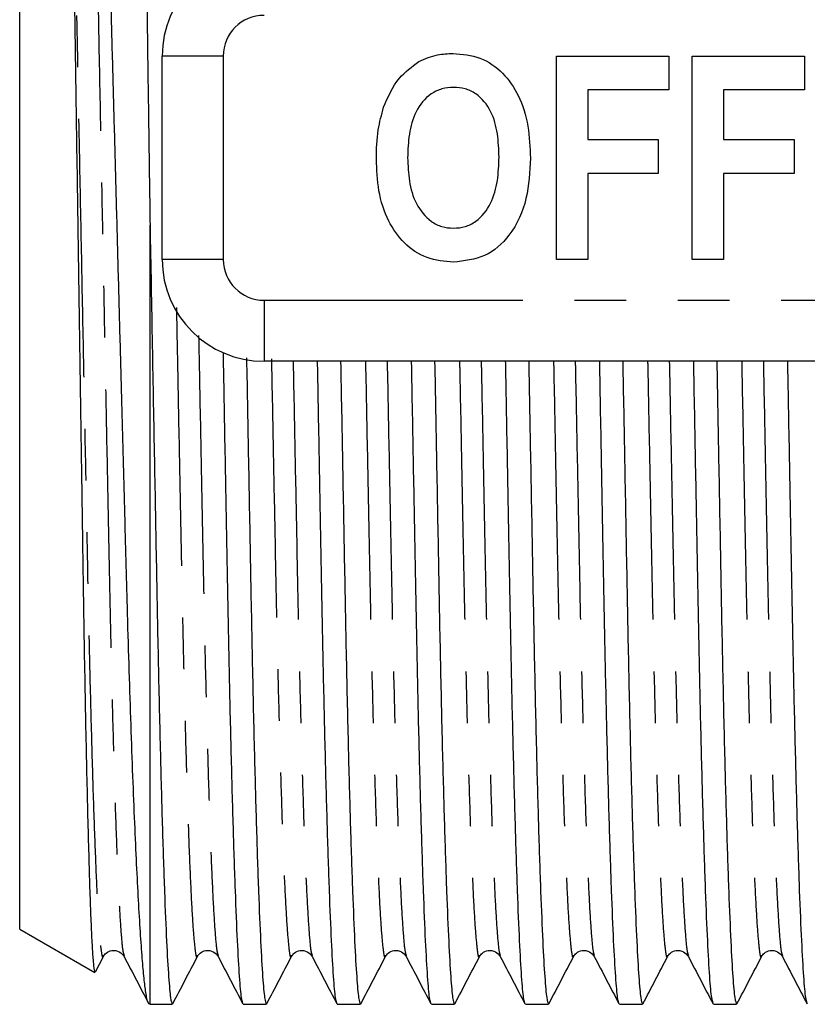
# Model space of a CAD drawing. Extents: x 152 to 255, y 82 to 274.
# Drawn here: x 152 to 171, y 90 to 114 of the extents above; entities that cross this region are included whole.
import ezdxf

# ---------------------------------------------------------------- set-up
doc = ezdxf.new("R2010")
doc.units = 0
doc.linetypes.add('PHANTOM', pattern=[12.7, 6.35, -1.27, 1.27, -1.27, 1.27, -1.27])
doc.layers.get('0').update_dxf_attribs({"linetype": 'CONTINUOUS'})

msp = doc.modelspace()

# ---------------------------------------------------------------- linework, layer by layer
at = {"color": 7, "linetype": 'CONTINUOUS'}
for p, q in [((151.734, 91.738), (151.734, 129.642)), ((155.234, 108.19), (155.234, 113.19)), ((164.914, 108.19), (164.914, 113.19)), ((164.914, 113.19), (167.67, 113.19)), ((167.67, 113.19), (167.67, 112.357)), ((168.247, 113.19), (171.004, 113.19)), ((168.247, 108.19), (168.247, 113.19)), ((171.004, 113.19), (171.004, 112.357)), ((167.67, 112.357), (165.683, 112.357)), ((165.683, 112.357), (165.683, 111.139)), ((171.004, 112.357), (169.016, 112.357)), ((169.016, 112.357), (169.016, 111.139)), ((165.683, 111.139), (167.414, 111.139)), ((167.414, 111.139), (167.414, 110.305)), ((169.016, 111.139), (170.747, 111.139)), ((170.747, 111.139), (170.747, 110.305)), ((167.414, 110.305), (165.683, 110.305)), ((165.683, 110.305), (165.683, 108.19)), ((170.747, 110.305), (169.016, 110.305)), ((169.016, 110.305), (169.016, 108.19)), ((154.934, 89.89), (154.934, 109.032)), ((165.683, 108.19), (164.914, 108.19)), ((169.016, 108.19), (168.247, 108.19)), ((177.263, 105.69), (157.734, 105.69)), ((151.734, 91.738), (153.577, 90.674)), ((153.594, 90.691), (153.789, 91.064)), ((153.788, 91.09), (153.789, 91.095)), ((154.298, 91.095), (154.299, 91.091)), ((156.097, 91.09), (156.098, 91.095)), ((156.607, 91.095), (156.608, 91.091)), ((158.406, 91.09), (158.407, 91.095)), ((158.916, 91.095), (158.917, 91.091)), ((160.715, 91.09), (160.716, 91.095)), ((161.225, 91.095), (161.226, 91.091)), ((163.024, 91.09), (163.025, 91.095)), ((163.534, 91.095), (163.535, 91.091)), ((165.333, 91.09), (165.334, 91.095)), ((165.843, 91.095), (165.844, 91.091)), ((167.642, 91.09), (167.643, 91.095)), ((168.152, 91.095), (168.153, 91.091)), ((169.951, 91.09), (169.952, 91.095)), ((170.461, 91.095), (170.462, 91.091)), ((154.894, 89.913), (154.934, 89.89)), ((154.934, 89.89), (155.481, 89.89)), ((157.224, 89.89), (157.79, 89.89)), ((159.533, 89.89), (160.099, 89.89)), ((161.842, 89.89), (162.408, 89.89)), ((164.151, 89.89), (164.717, 89.89)), ((166.46, 89.89), (167.026, 89.89)), ((168.769, 89.89), (169.335, 89.89))]:
    msp.add_line(p, q, dxfattribs=at)
at = {"color": 8, "linetype": 'PHANTOM'}
for p, q in [((156.734, 113.19), (155.234, 113.19)), ((156.734, 113.19), (156.734, 108.19)), ((156.734, 108.19), (155.234, 108.19)), ((157.734, 107.19), (177.263, 107.19)), ((157.734, 107.19), (157.734, 105.69))]:
    msp.add_line(p, q, dxfattribs=at)
at = {"color": 7, "linetype": 'CONTINUOUS'}
for centre, start, end in [((157.734, 113.19), 90, 180), ((157.734, 108.19), 180, 270)]:
    msp.add_arc(centre, 2.5, start, end, dxfattribs=at)
at = {"color": 8, "linetype": 'PHANTOM'}
for centre, start, end in [((157.734, 113.19), 90, 180), ((157.734, 108.19), 180, 270)]:
    msp.add_arc(centre, 1, start, end, dxfattribs=at)
at = {"color": 7, "linetype": 'CONTINUOUS'}
for points, knots in [([(154.48, 131.192), (154.485, 131.171), (154.498, 131.121), (154.52, 130.872), (154.544, 130.476), (154.568, 129.939), (154.593, 129.267), (154.618, 128.455), (154.643, 127.506), (154.668, 126.43), (154.693, 125.249), (154.717, 123.974), (154.74, 122.609), (154.762, 121.145), (154.783, 119.604), (154.806, 118.013), (154.83, 116.371), (154.854, 114.67), (154.88, 112.868), (154.907, 110.982), (154.925, 109.684), (154.934, 109.032)], [0, 0, 0, 0, 0.04019, 0.092964, 0.145739, 0.197405, 0.24907, 0.302232, 0.355394, 0.40858, 0.462159, 0.513895, 0.565631, 0.618867, 0.672104, 0.723936, 0.775767, 0.829084, 0.882401, 0.940942, 1, 1, 1, 1]), ([(154.891, 89.939), (154.888, 89.939), (154.87, 89.94), (154.836, 90.14), (154.789, 90.51), (154.744, 91.008), (154.698, 91.647), (154.652, 92.423), (154.606, 93.32), (154.56, 94.336), (154.513, 95.479), (154.468, 96.731), (154.424, 98.068), (154.382, 99.492), (154.341, 101.01), (154.299, 102.594), (154.256, 104.217), (154.211, 105.881), (154.165, 107.594), (154.118, 109.322), (154.072, 111.035), (154.026, 112.737), (153.979, 114.438), (153.934, 116.11), (153.889, 117.725), (153.846, 119.289), (153.805, 120.804), (153.764, 122.242), (153.721, 123.578), (153.676, 124.82), (153.631, 125.969), (153.584, 127), (153.538, 127.899), (153.491, 128.672), (153.445, 129.324), (153.399, 129.839), (153.355, 130.214), (153.311, 130.443), (153.279, 130.541), (153.26, 130.512), (153.256, 130.505)], [0, 0, 0, 0, 0.004322, 0.03881, 0.065977, 0.093144, 0.1211, 0.149056, 0.176224, 0.203391, 0.231348, 0.259304, 0.286472, 0.31364, 0.341603, 0.369566, 0.396593, 0.42362, 0.45145, 0.479279, 0.506028, 0.532778, 0.560304, 0.58783, 0.61458, 0.641331, 0.668862, 0.696392, 0.723038, 0.749683, 0.777123, 0.804562, 0.830893, 0.857224, 0.88432, 0.911416, 0.937749, 0.964081, 0.99118, 1, 1, 1, 1]), ([(152.921, 124.346), (152.931, 123.818), (152.952, 122.756), (152.979, 121.113), (153.003, 119.528), (153.025, 118.02), (153.049, 116.445), (153.08, 114.391), (153.119, 111.822), (153.164, 108.789), (153.209, 105.775), (153.246, 103.323), (153.274, 101.403), (153.295, 99.962), (153.318, 98.583), (153.341, 97.287), (153.365, 96.094), (153.39, 94.999), (153.415, 94.005), (153.44, 93.129), (153.464, 92.384), (153.489, 91.765), (153.513, 91.275), (153.537, 90.927), (153.559, 90.716), (153.573, 90.691), (153.579, 90.678)], [0, 0, 0, 0, 0.046447, 0.093467, 0.128853, 0.16424, 0.200653, 0.237066, 0.301697, 0.367876, 0.432506, 0.498685, 0.534106, 0.569528, 0.605967, 0.642407, 0.678021, 0.713636, 0.750278, 0.786921, 0.822649, 0.858377, 0.895143, 0.931909, 0.967637, 1, 1, 1, 1]), ([(161.536, 113.058), (161.687, 113.123), (161.956, 113.239), (162.248, 113.249), (162.377, 113.254)], [0, 0, 0, 0, 0.559545, 1, 1, 1, 1]), ([(162.377, 113.254), (162.601, 113.234), (163.051, 113.194), (163.62, 112.794), (164.022, 112.202), (164.242, 111.473), (164.262, 110.946), (164.273, 110.683)], [0, 0, 0, 0, 0.186381, 0.372542, 0.559203, 0.779397, 1, 1, 1, 1]), ([(160.669, 111.931), (160.777, 112.185), (160.969, 112.639), (161.363, 112.93), (161.536, 113.058)], [0, 0, 0, 0, 0.560586, 1, 1, 1, 1]), ([(162.386, 112.421), (162.289, 112.414), (162.096, 112.4), (161.743, 112.228), (161.431, 111.836), (161.279, 111.271), (161.266, 110.886), (161.26, 110.693)], [0, 0, 0, 0, 0.125235, 0.250293, 0.498897, 0.74912, 1, 1, 1, 1]), ([(163.504, 110.707), (163.497, 110.899), (163.484, 111.281), (163.335, 111.842), (163.026, 112.233), (162.674, 112.4), (162.482, 112.414), (162.386, 112.421)], [0, 0, 0, 0, 0.250911, 0.501131, 0.749668, 0.874752, 1, 1, 1, 1]), ([(160.491, 110.66), (160.496, 110.901), (160.505, 111.333), (160.619, 111.748), (160.669, 111.931)], [0, 0, 0, 0, 0.560142, 1, 1, 1, 1]), ([(162.387, 108.126), (162.164, 108.145), (161.719, 108.184), (161.149, 108.572), (160.745, 109.156), (160.522, 109.877), (160.501, 110.399), (160.491, 110.66)], [0, 0, 0, 0, 0.1864419, 0.3725823, 0.5592121, 0.7794015, 1, 1, 1, 1]), ([(161.26, 110.693), (161.267, 110.5), (161.281, 110.116), (161.439, 109.553), (161.749, 109.163), (162.096, 108.981), (162.289, 108.967), (162.386, 108.959)], [0, 0, 0, 0, 0.25078, 0.500912, 0.749767, 0.874875, 1, 1, 1, 1]), ([(162.386, 108.959), (162.483, 108.967), (162.677, 108.981), (163.026, 109.164), (163.332, 109.561), (163.484, 110.127), (163.497, 110.514), (163.504, 110.707)], [0, 0, 0, 0, 0.125135, 0.25021, 0.498977, 0.749183, 1, 1, 1, 1]), ([(164.273, 110.683), (164.257, 110.349), (164.225, 109.682), (163.846, 108.812), (163.179, 108.213), (162.651, 108.155), (162.387, 108.126)], [0, 0, 0, 0, 0.281109, 0.560903, 0.780398, 1, 1, 1, 1]), ([(154.934, 109.032), (154.953, 108.04), (154.989, 106.071), (155.041, 103.252), (155.09, 100.624), (155.136, 98.194), (155.186, 96.033), (155.237, 94.161), (155.289, 92.615), (155.34, 91.389), (155.39, 90.521), (155.438, 89.987), (155.467, 89.923), (155.481, 89.891)], [0, 0, 0, 0, 0.09662, 0.191711, 0.284383, 0.376242, 0.470688, 0.559617, 0.649341, 0.739065, 0.827994, 0.915374, 1, 1, 1, 1]), ([(157.213, 89.932), (157.202, 89.96), (157.176, 90.024), (157.132, 90.532), (157.082, 91.401), (157.031, 92.632), (156.98, 94.181), (156.93, 96.008), (156.882, 98.053), (156.839, 100.275), (156.795, 102.672), (156.76, 104.567), (156.739, 105.679), (156.735, 105.905)], [0, 0, 0, 0, 0.072884, 0.172659, 0.274203, 0.376654, 0.479106, 0.58065, 0.680425, 0.77766, 0.874895, 0.974671, 1, 1, 1, 1]), ([(157.304, 105.777), (157.319, 104.928), (157.352, 103.153), (157.399, 100.625), (157.445, 98.193), (157.495, 96.033), (157.546, 94.161), (157.598, 92.615), (157.649, 91.389), (157.699, 90.521), (157.747, 89.987), (157.776, 89.923), (157.79, 89.891)], [0, 0, 0, 0, 0.0952936, 0.1990206, 0.3018374, 0.4075487, 0.5070856, 0.6075123, 0.707939, 0.8074758, 0.9052791, 1, 1, 1, 1]), ([(159.522, 89.932), (159.511, 89.96), (159.485, 90.024), (159.441, 90.532), (159.391, 91.401), (159.34, 92.632), (159.289, 94.181), (159.239, 96.008), (159.191, 98.053), (159.148, 100.275), (159.104, 102.673), (159.07, 104.497), (159.051, 105.537), (159.048, 105.69)], [0, 0, 0, 0, 0.073476, 0.174063, 0.276433, 0.379717, 0.483002, 0.585372, 0.685959, 0.783985, 0.882011, 0.982597, 1, 1, 1, 1]), ([(159.614, 105.69), (159.629, 104.87), (159.662, 103.125), (159.708, 100.625), (159.754, 98.193), (159.804, 96.033), (159.855, 94.161), (159.907, 92.615), (159.958, 91.389), (160.008, 90.521), (160.056, 89.987), (160.085, 89.923), (160.099, 89.891)], [0, 0, 0, 0, 0.092297, 0.196367, 0.299525, 0.405586, 0.505453, 0.606212, 0.706971, 0.806838, 0.904965, 1, 1, 1, 1]), ([(161.831, 89.932), (161.82, 89.96), (161.794, 90.024), (161.75, 90.532), (161.7, 91.401), (161.649, 92.632), (161.598, 94.181), (161.548, 96.008), (161.5, 98.053), (161.457, 100.275), (161.413, 102.673), (161.379, 104.497), (161.36, 105.537), (161.357, 105.69)], [0, 0, 0, 0, 0.0734763, 0.1740631, 0.2764327, 0.3797175, 0.4830024, 0.5853719, 0.6859587, 0.7839846, 0.8820106, 0.9825974, 1, 1, 1, 1]), ([(161.923, 105.69), (161.938, 104.87), (161.971, 103.125), (162.017, 100.625), (162.063, 98.193), (162.113, 96.033), (162.164, 94.161), (162.216, 92.615), (162.267, 91.389), (162.317, 90.521), (162.365, 89.987), (162.394, 89.923), (162.408, 89.891)], [0, 0, 0, 0, 0.092297, 0.196367, 0.299525, 0.405586, 0.505453, 0.606212, 0.706971, 0.806838, 0.904965, 1, 1, 1, 1]), ([(164.14, 89.932), (164.129, 89.96), (164.103, 90.024), (164.059, 90.532), (164.009, 91.401), (163.958, 92.632), (163.907, 94.181), (163.857, 96.008), (163.809, 98.053), (163.766, 100.275), (163.722, 102.673), (163.688, 104.497), (163.669, 105.537), (163.666, 105.69)], [0, 0, 0, 0, 0.073476, 0.174063, 0.276433, 0.379717, 0.483002, 0.585372, 0.685959, 0.783985, 0.882011, 0.982597, 1, 1, 1, 1]), ([(164.232, 105.69), (164.247, 104.87), (164.28, 103.125), (164.326, 100.625), (164.372, 98.193), (164.422, 96.033), (164.473, 94.161), (164.525, 92.615), (164.576, 91.389), (164.626, 90.521), (164.674, 89.987), (164.703, 89.923), (164.717, 89.891)], [0, 0, 0, 0, 0.092297, 0.196367, 0.299525, 0.405586, 0.505453, 0.606212, 0.706971, 0.806838, 0.904965, 1, 1, 1, 1]), ([(166.449, 89.932), (166.438, 89.96), (166.412, 90.024), (166.368, 90.532), (166.318, 91.401), (166.267, 92.632), (166.216, 94.181), (166.166, 96.008), (166.118, 98.053), (166.075, 100.275), (166.031, 102.673), (165.997, 104.497), (165.978, 105.537), (165.975, 105.69)], [0, 0, 0, 0, 0.0734763, 0.1740631, 0.2764327, 0.3797175, 0.4830024, 0.5853719, 0.6859587, 0.7839846, 0.8820106, 0.9825974, 1, 1, 1, 1]), ([(166.541, 105.69), (166.556, 104.87), (166.589, 103.125), (166.635, 100.625), (166.681, 98.193), (166.731, 96.033), (166.782, 94.161), (166.834, 92.615), (166.885, 91.389), (166.935, 90.521), (166.983, 89.987), (167.012, 89.923), (167.026, 89.891)], [0, 0, 0, 0, 0.092297, 0.196367, 0.299525, 0.405586, 0.505453, 0.606212, 0.706971, 0.806838, 0.904965, 1, 1, 1, 1]), ([(168.758, 89.932), (168.747, 89.96), (168.721, 90.024), (168.677, 90.532), (168.627, 91.401), (168.576, 92.632), (168.525, 94.181), (168.475, 96.008), (168.427, 98.053), (168.384, 100.275), (168.34, 102.673), (168.306, 104.497), (168.287, 105.537), (168.284, 105.69)], [0, 0, 0, 0, 0.073476, 0.174063, 0.276433, 0.379717, 0.483002, 0.585372, 0.685959, 0.783985, 0.882011, 0.982597, 1, 1, 1, 1]), ([(168.85, 105.69), (168.865, 104.87), (168.898, 103.125), (168.944, 100.625), (168.99, 98.193), (169.04, 96.033), (169.091, 94.161), (169.143, 92.615), (169.194, 91.389), (169.244, 90.521), (169.292, 89.987), (169.321, 89.923), (169.335, 89.891)], [0, 0, 0, 0, 0.092297, 0.196367, 0.299525, 0.405586, 0.505453, 0.606212, 0.706971, 0.806838, 0.904965, 1, 1, 1, 1]), ([(171.067, 89.932), (171.056, 89.96), (171.03, 90.024), (170.986, 90.532), (170.936, 91.401), (170.885, 92.632), (170.834, 94.181), (170.784, 96.008), (170.736, 98.053), (170.693, 100.275), (170.649, 102.673), (170.615, 104.497), (170.596, 105.537), (170.593, 105.69)], [0, 0, 0, 0, 0.073476, 0.174063, 0.276433, 0.379717, 0.483002, 0.585372, 0.685959, 0.783985, 0.882011, 0.982597, 1, 1, 1, 1]), ([(153.788, 91.063), (153.808, 91.093), (153.848, 91.155), (153.998, 91.23), (154.199, 91.197), (154.265, 91.108), (154.298, 91.063)], [0, 0, 0, 0, 0.215764, 0.457172, 0.721687, 1, 1, 1, 1]), ([(156.097, 91.063), (156.117, 91.093), (156.157, 91.155), (156.307, 91.23), (156.508, 91.197), (156.574, 91.108), (156.607, 91.063)], [0, 0, 0, 0, 0.215764, 0.457171, 0.721686, 1, 1, 1, 1]), ([(158.406, 91.063), (158.426, 91.093), (158.466, 91.155), (158.616, 91.23), (158.817, 91.197), (158.883, 91.108), (158.916, 91.063)], [0, 0, 0, 0, 0.215764, 0.457172, 0.721687, 1, 1, 1, 1]), ([(160.715, 91.063), (160.735, 91.093), (160.775, 91.155), (160.925, 91.23), (161.126, 91.197), (161.192, 91.108), (161.225, 91.063)], [0, 0, 0, 0, 0.215765, 0.457172, 0.721686, 1, 1, 1, 1]), ([(163.024, 91.063), (163.044, 91.093), (163.084, 91.155), (163.234, 91.23), (163.435, 91.197), (163.501, 91.108), (163.534, 91.063)], [0, 0, 0, 0, 0.215764, 0.457172, 0.721687, 1, 1, 1, 1]), ([(165.333, 91.063), (165.353, 91.093), (165.393, 91.155), (165.543, 91.23), (165.744, 91.197), (165.81, 91.108), (165.843, 91.063)], [0, 0, 0, 0, 0.215765, 0.457172, 0.721686, 1, 1, 1, 1]), ([(167.642, 91.063), (167.662, 91.093), (167.702, 91.155), (167.852, 91.23), (168.053, 91.197), (168.119, 91.108), (168.152, 91.063)], [0, 0, 0, 0, 0.2157644, 0.4571717, 0.7216867, 1, 1, 1, 1]), ([(169.951, 91.063), (169.971, 91.093), (170.011, 91.155), (170.161, 91.23), (170.362, 91.197), (170.428, 91.108), (170.461, 91.063)], [0, 0, 0, 0, 0.2157644, 0.4571717, 0.7216867, 1, 1, 1, 1]), ([(154.298, 91.064), (154.399, 90.87), (154.601, 90.483), (154.803, 90.095), (154.904, 89.901)], [0, 0, 0, 0, 0.49999, 1, 1, 1, 1]), ([(155.492, 89.901), (155.593, 90.095), (155.795, 90.482), (155.997, 90.87), (156.098, 91.064)], [0, 0, 0, 0, 0.50001, 1, 1, 1, 1]), ([(156.607, 91.064), (156.708, 90.87), (156.91, 90.483), (157.112, 90.095), (157.213, 89.901)], [0, 0, 0, 0, 0.49999, 1, 1, 1, 1]), ([(157.801, 89.901), (157.902, 90.095), (158.104, 90.482), (158.306, 90.87), (158.407, 91.064)], [0, 0, 0, 0, 0.500009, 1, 1, 1, 1]), ([(158.916, 91.064), (159.017, 90.87), (159.219, 90.483), (159.421, 90.095), (159.522, 89.901)], [0, 0, 0, 0, 0.49999, 1, 1, 1, 1]), ([(160.11, 89.901), (160.211, 90.095), (160.413, 90.482), (160.615, 90.87), (160.716, 91.064)], [0, 0, 0, 0, 0.50001, 1, 1, 1, 1]), ([(161.225, 91.064), (161.326, 90.87), (161.528, 90.483), (161.73, 90.095), (161.831, 89.901)], [0, 0, 0, 0, 0.49999, 1, 1, 1, 1]), ([(162.419, 89.901), (162.52, 90.095), (162.722, 90.482), (162.924, 90.87), (163.025, 91.064)], [0, 0, 0, 0, 0.500009, 1, 1, 1, 1]), ([(163.534, 91.064), (163.635, 90.87), (163.837, 90.483), (164.039, 90.095), (164.14, 89.901)], [0, 0, 0, 0, 0.499991, 1, 1, 1, 1]), ([(164.728, 89.901), (164.829, 90.095), (165.031, 90.482), (165.233, 90.87), (165.334, 91.064)], [0, 0, 0, 0, 0.50001, 1, 1, 1, 1]), ([(165.843, 91.064), (165.944, 90.87), (166.146, 90.483), (166.348, 90.095), (166.449, 89.901)], [0, 0, 0, 0, 0.49999, 1, 1, 1, 1]), ([(167.037, 89.901), (167.138, 90.095), (167.34, 90.482), (167.542, 90.87), (167.643, 91.064)], [0, 0, 0, 0, 0.500009, 1, 1, 1, 1]), ([(168.152, 91.064), (168.253, 90.87), (168.455, 90.483), (168.657, 90.095), (168.758, 89.901)], [0, 0, 0, 0, 0.49999, 1, 1, 1, 1]), ([(169.346, 89.901), (169.447, 90.095), (169.649, 90.482), (169.851, 90.87), (169.952, 91.064)], [0, 0, 0, 0, 0.500009, 1, 1, 1, 1]), ([(170.461, 91.064), (170.562, 90.87), (170.764, 90.483), (170.966, 90.095), (171.067, 89.901)], [0, 0, 0, 0, 0.49999, 1, 1, 1, 1])]:
    msp.add_open_spline(points, degree=3, knots=knots, dxfattribs=at)
at = {"color": 8, "linetype": 'PHANTOM'}
for points, knots in [([(153.144, 130.291), (153.148, 130.305), (153.166, 130.379), (153.198, 130.205), (153.246, 129.738), (153.296, 128.906), (153.347, 127.75), (153.399, 126.289), (153.449, 124.566), (153.496, 122.637), (153.54, 120.54), (153.583, 118.282), (153.631, 115.864), (153.681, 113.314), (153.732, 110.695), (153.784, 108.076), (153.833, 105.525), (153.881, 103.107), (153.925, 100.849), (153.968, 98.751), (154.016, 96.821), (154.066, 95.097), (154.117, 93.636), (154.168, 92.475), (154.218, 91.656), (154.262, 91.18), (154.287, 91.12), (154.298, 91.095)], [0, 0, 0, 0, 0.009799, 0.050255, 0.091768, 0.134017, 0.176644, 0.219271, 0.26152, 0.303033, 0.343489, 0.383945, 0.425458, 0.467707, 0.510334, 0.552961, 0.59521, 0.636723, 0.677179, 0.717635, 0.759148, 0.801397, 0.844024, 0.886651, 0.9289, 0.970413, 1, 1, 1, 1]), ([(152.921, 124.346), (152.94, 123.594), (152.977, 122.109), (153.027, 119.531), (153.081, 116.756), (153.139, 113.776), (153.197, 110.844), (153.251, 108.066), (153.301, 105.516), (153.349, 103.098), (153.392, 100.84), (153.436, 98.743), (153.484, 96.814), (153.534, 95.091), (153.585, 93.63), (153.636, 92.474), (153.686, 91.642), (153.734, 91.175), (153.766, 90.999), (153.784, 91.076), (153.788, 91.09)], [0, 0, 0, 0, 0.064705, 0.127674, 0.191944, 0.257799, 0.324476, 0.380917, 0.436859, 0.491826, 0.545393, 0.598961, 0.653928, 0.709869, 0.76631, 0.822752, 0.878693, 0.93366, 0.987228, 1, 1, 1, 1]), ([(155.581, 107.01), (155.591, 106.509), (155.617, 105.169), (155.658, 103.1), (155.701, 100.84), (155.745, 98.743), (155.793, 96.814), (155.843, 95.091), (155.894, 93.63), (155.945, 92.474), (155.995, 91.642), (156.043, 91.175), (156.075, 90.999), (156.093, 91.076), (156.097, 91.09)], [0, 0, 0, 0, 0.054985, 0.147226, 0.237119, 0.327011, 0.419252, 0.513127, 0.607843, 0.702558, 0.796434, 0.888674, 0.978567, 1, 1, 1, 1]), ([(156.127, 106.322), (156.132, 106.055), (156.154, 104.951), (156.19, 103.11), (156.234, 100.848), (156.277, 98.751), (156.325, 96.821), (156.375, 95.097), (156.426, 93.636), (156.477, 92.475), (156.527, 91.656), (156.571, 91.18), (156.596, 91.12), (156.607, 91.095)], [0, 0, 0, 0, 0.031545, 0.130864, 0.227655, 0.324446, 0.423766, 0.524846, 0.62683, 0.728813, 0.829894, 0.929213, 1, 1, 1, 1]), ([(157.915, 105.747), (157.916, 105.67), (157.934, 104.757), (157.967, 103.103), (158.011, 100.839), (158.054, 98.743), (158.102, 96.813), (158.152, 95.091), (158.203, 93.63), (158.254, 92.474), (158.304, 91.642), (158.352, 91.175), (158.384, 90.999), (158.402, 91.076), (158.406, 91.09)], [0, 0, 0, 0, 0.00893, 0.105667, 0.19994, 0.294213, 0.390949, 0.4894, 0.588731, 0.688062, 0.786513, 0.883249, 0.977522, 1, 1, 1, 1]), ([(158.448, 105.69), (158.449, 105.635), (158.467, 104.744), (158.499, 103.112), (158.543, 100.848), (158.586, 98.751), (158.634, 96.821), (158.684, 95.097), (158.735, 93.636), (158.786, 92.475), (158.836, 91.656), (158.88, 91.18), (158.905, 91.12), (158.916, 91.095)], [0, 0, 0, 0, 0.006677, 0.108547, 0.207823, 0.307099, 0.408969, 0.512645, 0.617247, 0.72185, 0.825526, 0.927395, 1, 1, 1, 1]), ([(160.225, 105.69), (160.226, 105.632), (160.244, 104.738), (160.276, 103.103), (160.32, 100.839), (160.363, 98.743), (160.411, 96.813), (160.461, 95.091), (160.512, 93.63), (160.563, 92.474), (160.613, 91.642), (160.661, 91.175), (160.693, 90.999), (160.711, 91.076), (160.715, 91.09)], [0, 0, 0, 0, 0.00673, 0.103681, 0.198163, 0.292646, 0.389597, 0.488266, 0.587818, 0.687369, 0.786039, 0.88299, 0.977472, 1, 1, 1, 1]), ([(160.757, 105.69), (160.758, 105.635), (160.776, 104.744), (160.808, 103.112), (160.852, 100.848), (160.895, 98.751), (160.943, 96.821), (160.993, 95.097), (161.044, 93.636), (161.095, 92.475), (161.145, 91.656), (161.189, 91.18), (161.214, 91.12), (161.225, 91.095)], [0, 0, 0, 0, 0.006677, 0.108547, 0.207823, 0.307099, 0.408969, 0.512645, 0.617247, 0.72185, 0.825526, 0.927395, 1, 1, 1, 1]), ([(162.534, 105.69), (162.535, 105.632), (162.553, 104.738), (162.585, 103.103), (162.629, 100.839), (162.672, 98.743), (162.72, 96.813), (162.77, 95.091), (162.821, 93.63), (162.872, 92.474), (162.922, 91.642), (162.97, 91.175), (163.002, 90.999), (163.02, 91.076), (163.024, 91.09)], [0, 0, 0, 0, 0.00673, 0.103681, 0.198163, 0.292646, 0.389597, 0.488266, 0.587818, 0.687369, 0.786039, 0.88299, 0.977472, 1, 1, 1, 1]), ([(163.066, 105.69), (163.067, 105.635), (163.085, 104.744), (163.117, 103.112), (163.161, 100.848), (163.204, 98.751), (163.252, 96.821), (163.302, 95.097), (163.353, 93.636), (163.404, 92.475), (163.454, 91.656), (163.498, 91.18), (163.523, 91.12), (163.534, 91.095)], [0, 0, 0, 0, 0.006677, 0.108547, 0.207823, 0.307099, 0.408969, 0.512645, 0.617247, 0.72185, 0.825526, 0.927395, 1, 1, 1, 1]), ([(164.843, 105.69), (164.844, 105.632), (164.862, 104.738), (164.894, 103.103), (164.937, 100.839), (164.981, 98.743), (165.029, 96.813), (165.079, 95.091), (165.13, 93.63), (165.181, 92.474), (165.231, 91.642), (165.279, 91.175), (165.311, 90.999), (165.329, 91.076), (165.333, 91.09)], [0, 0, 0, 0, 0.00673, 0.103681, 0.198163, 0.292646, 0.389597, 0.488266, 0.587818, 0.687369, 0.786039, 0.88299, 0.977472, 1, 1, 1, 1]), ([(165.375, 105.69), (165.376, 105.635), (165.394, 104.744), (165.426, 103.112), (165.47, 100.848), (165.513, 98.751), (165.561, 96.821), (165.611, 95.097), (165.662, 93.636), (165.713, 92.475), (165.763, 91.656), (165.807, 91.18), (165.832, 91.12), (165.843, 91.095)], [0, 0, 0, 0, 0.006677, 0.108547, 0.207823, 0.307099, 0.408969, 0.512645, 0.617247, 0.72185, 0.825526, 0.927395, 1, 1, 1, 1]), ([(167.152, 105.69), (167.153, 105.632), (167.171, 104.738), (167.203, 103.103), (167.246, 100.839), (167.29, 98.743), (167.338, 96.813), (167.388, 95.091), (167.439, 93.63), (167.49, 92.474), (167.54, 91.642), (167.588, 91.175), (167.62, 90.999), (167.638, 91.076), (167.642, 91.09)], [0, 0, 0, 0, 0.00673, 0.103681, 0.198163, 0.292646, 0.389597, 0.488266, 0.587818, 0.687369, 0.786039, 0.88299, 0.977472, 1, 1, 1, 1]), ([(167.684, 105.69), (167.685, 105.635), (167.703, 104.744), (167.735, 103.112), (167.779, 100.848), (167.822, 98.751), (167.87, 96.821), (167.92, 95.097), (167.971, 93.636), (168.022, 92.475), (168.072, 91.656), (168.116, 91.18), (168.141, 91.12), (168.152, 91.095)], [0, 0, 0, 0, 0.006677, 0.108547, 0.207823, 0.307099, 0.408969, 0.512645, 0.617247, 0.72185, 0.825526, 0.927395, 1, 1, 1, 1]), ([(169.461, 105.69), (169.462, 105.632), (169.48, 104.738), (169.512, 103.103), (169.556, 100.839), (169.599, 98.743), (169.647, 96.813), (169.697, 95.091), (169.748, 93.63), (169.799, 92.474), (169.849, 91.642), (169.897, 91.175), (169.929, 90.999), (169.947, 91.076), (169.951, 91.09)], [0, 0, 0, 0, 0.00673, 0.103681, 0.198163, 0.292646, 0.389597, 0.488266, 0.587818, 0.687369, 0.786039, 0.88299, 0.977472, 1, 1, 1, 1]), ([(169.993, 105.69), (169.994, 105.635), (170.012, 104.744), (170.044, 103.112), (170.088, 100.848), (170.131, 98.751), (170.179, 96.821), (170.229, 95.097), (170.28, 93.636), (170.331, 92.475), (170.381, 91.656), (170.425, 91.18), (170.45, 91.12), (170.461, 91.095)], [0, 0, 0, 0, 0.006677, 0.108547, 0.207823, 0.307099, 0.408969, 0.512645, 0.617247, 0.72185, 0.825526, 0.927395, 1, 1, 1, 1])]:
    msp.add_open_spline(points, degree=3, knots=knots, dxfattribs=at)

doc.saveas('drawing.dxf')
